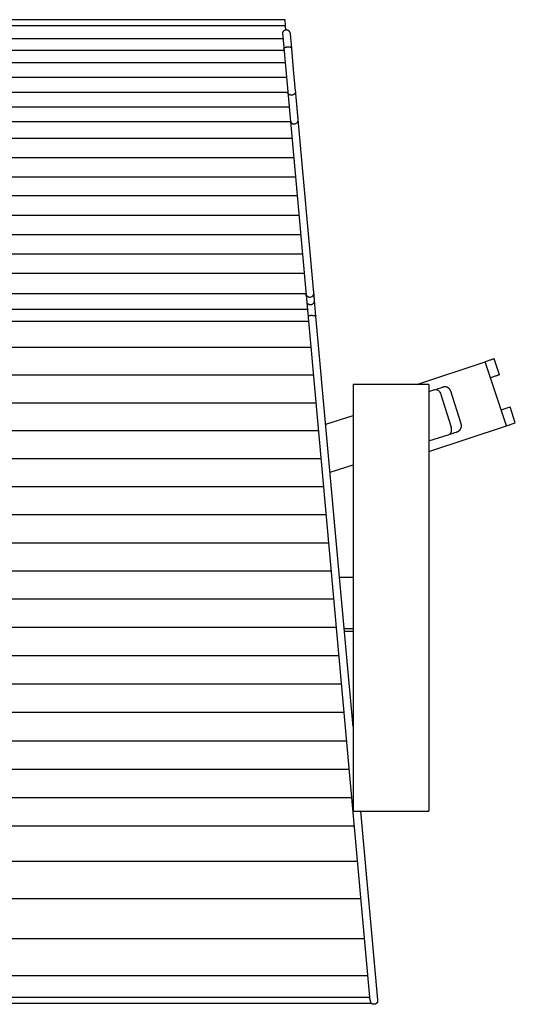
# Model space of a CAD drawing. Units: millimetres. Extents: x -181025 to -179232, y 20452 to 22767.
# Drawn here: x -180650 to -180289, y 20452 to 21168 of the extents above; entities that cross this region are included whole.
import ezdxf

# ---------------------------------------------------------------- set-up
doc = ezdxf.new("R2010")
doc.units = ezdxf.units.MM

msp = doc.modelspace()

# ---------------------------------------------------------------- linework, layer by layer
for p, q in [((-180456.76, 21168.25), (-180657.08, 21168.25)), ((-180456.35, 21163.73), (-180456.76, 21168.25)), ((-180456.35, 21163.73), (-180657.08, 21163.73)), ((-180456.08, 21160.71), (-180456.35, 21163.73)), ((-180657.08, 21154.52), (-180458.53, 21154.52)), ((-180458.68, 21158.58), (-180395.37, 20457.65)), ((-180451.87, 21147.48), (-180452.82, 21157.99)), ((-180450.46, 21131.99), (-180451.86, 21147.4)), ((-180457.73, 21145.74), (-180657.08, 21145.74)), ((-180657.08, 21137.16), (-180456.75, 21137.16)), ((-180449.04, 21116.32), (-180450.46, 21131.99)), ((-180657.08, 21126.37), (-180455.77, 21126.37)), ((-180657.08, 21115.58), (-180454.8, 21115.58)), ((-180657.08, 21104.79), (-180453.95, 21104.79)), ((-180452.89, 21094), (-180657.08, 21094)), ((-180435.75, 20969.61), (-180447.18, 21095.72)), ((-180657.08, 21082.21), (-180451.98, 21082.21)), ((-180657.08, 21068.11), (-180450.7, 21068.11)), ((-180657.08, 21054.01), (-180449.42, 21054.01)), ((-180448.16, 21040.08), (-180657.08, 21040.08)), ((-180446.88, 21025.98), (-180657.08, 21025.98)), ((-180445.6, 21011.89), (-180657.08, 21011.89)), ((-180444.32, 20997.79), (-180657.08, 20997.79)), ((-180443.05, 20983.69), (-180657.08, 20983.69)), ((-180657.08, 20969.26), (-180441.32, 20969.26)), ((-180441.74, 20969.26), (-180441.72, 20969.06)), ((-180441.71, 20969), (-180441.71, 20968.89)), ((-180434.22, 20952.75), (-180435.26, 20964.28)), ((-180657.08, 20957.8), (-180440.55, 20957.8)), ((-180417.74, 20770.96), (-180434.22, 20952.75)), ((-180657.08, 20949.18), (-180439.92, 20949.18)), ((-180438.17, 20929.92), (-180657.08, 20929.92)), ((-180360.96, 20903.09), (-180311.09, 20919.56)), ((-180295.73, 20873.03), (-180311.09, 20919.56)), ((-180300.78, 20910.07), (-180304.62, 20921.7)), ((-180436.35, 20909.76), (-180657.08, 20909.76)), ((-180407.16, 20903.09), (-180407.16, 20902.93)), ((-180352.16, 20903.09), (-180407.16, 20903.09)), ((-180407.16, 20902.93), (-180407.16, 20899.06)), ((-180352.16, 20902.93), (-180352.16, 20903.09)), ((-180352.16, 20902.93), (-180352.16, 20899.06)), ((-180407.16, 20899.06), (-180407.16, 20596.65)), ((-180352.16, 20897.89), (-180347.72, 20899.3)), ((-180352.16, 20899.06), (-180352.16, 20596.65)), ((-180343.39, 20895.79), (-180335.87, 20872.11)), ((-180328.64, 20874.4), (-180336.16, 20898.08)), ((-180434.51, 20889.55), (-180657.08, 20889.55)), ((-180299.57, 20884.67), (-180293.09, 20886.81)), ((-180289.25, 20875.17), (-180293.09, 20886.81)), ((-180427.09, 20874.11), (-180407.16, 20880.44)), ((-180295.73, 20873.03), (-180289.25, 20875.17)), ((-180432.68, 20869.29), (-180657.08, 20869.29)), ((-180352.16, 20854.4), (-180295.73, 20873.03)), ((-180352.16, 20862.06), (-180337.39, 20866.74)), ((-180430.84, 20848.98), (-180657.08, 20848.98)), ((-180423.93, 20839.28), (-180407.16, 20844.6)), ((-180428.99, 20828.63), (-180657.08, 20828.63)), ((-180427.14, 20808.23), (-180657.08, 20808.23)), ((-180425.29, 20787.79), (-180657.08, 20787.79)), ((-180423.44, 20767.34), (-180657.08, 20767.34)), ((-180407.16, 20654.17), (-180417.74, 20770.96)), ((-180417.01, 20762.89), (-180407.16, 20762.89)), ((-180421.58, 20746.88), (-180657.08, 20746.88)), ((-180419.72, 20726.34), (-180657.08, 20726.34)), ((-180407.16, 20725.38), (-180413.61, 20725.38)), ((-180407.16, 20723.36), (-180413.43, 20723.36)), ((-180417.86, 20705.77), (-180657.08, 20705.77)), ((-180415.99, 20685.18), (-180657.08, 20685.18)), ((-180414.12, 20664.58), (-180657.08, 20664.58)), ((-180657.08, 20643.97), (-180412.26, 20643.97)), ((-180657.08, 20623.36), (-180410.39, 20623.36)), ((-180657.08, 20602.74), (-180408.52, 20602.74)), ((-180407.16, 20596.65), (-180407.16, 20592.93)), ((-180352.16, 20596.65), (-180352.16, 20592.93)), ((-180407.16, 20592.93), (-180352.16, 20592.93)), ((-180389.17, 20455.68), (-180401.61, 20592.93)), ((-180657.08, 20582.14), (-180406.65, 20582.14)), ((-180657.08, 20556.5), (-180404.33, 20556.5)), ((-180401.84, 20529.02), (-180657.08, 20529.02)), ((-180399.21, 20500.01), (-180657.08, 20500.01)), ((-180396.76, 20473), (-180657.08, 20473)), ((-180657.08, 20457.65), (-180395.37, 20457.65)), ((-180657.08, 20453.28), (-180394.09, 20453.28)), ((-180394.03, 20453.07), (-180395.37, 20457.65))]:
    msp.add_line(p, q)
for centre, radius, start, end in [((-180455.72, 21157.52), 2.94, 6.626, 7.22574), ((-180452.08, 21116.62), 3.26, 270.54661, 270.80628), ((-180450.78, 21102.26), 3, 3.4217, 4.01911), ((-180450.62, 21102.27), 2.84, 3.32397, 3.81187), ((-180450.17, 21095.5), 3, 205.85471, 270.14397), ((-180439.38, 20977.19), 2.93, 6.54626, 7.40151), ((-180439.38, 20977.19), 2.93, 3.6173, 3.89386), ((-180439.44, 20977.18), 3, 3.65281, 3.77335), ((-180438.73, 20969.33), 3, 183.74722, 184.02881), ((-180439.07, 20969.3), 2.66, 185.17888, 185.26734), ((-180439.07, 20969.3), 2.66, 185.26734, 185.47407), ((-180439.07, 20969.3), 2.66, 186.66475, 186.87232), ((-180439.07, 20969.3), 2.66, 189.4924, 189.70162), ((-180439.07, 20969.3), 2.66, 190.92173, 191.13177), ((-180439.07, 20969.31), 2.67, 192.36075, 192.57159), ((-180439.06, 20969.31), 2.67, 193.80894, 194.02058), ((-180439.06, 20969.31), 2.67, 195.26578, 195.47821), ((-180439.05, 20969.31), 2.68, 196.73072, 196.94392), ((-180439.05, 20969.31), 2.68, 198.20318, 198.41714), ((-180439.04, 20969.31), 2.69, 199.68258, 199.89728), ((-180439.04, 20969.31), 2.69, 201.16832, 201.38375), ((-180439.03, 20969.32), 2.7, 202.65978, 202.87593), ((-180439.03, 20969.32), 2.71, 204.15636, 204.37321), ((-180439.02, 20969.32), 2.72, 205.6574, 205.87494), ((-180439.01, 20969.33), 2.72, 207.16229, 207.3805), ((-180439, 20969.33), 2.73, 208.67038, 208.88923), ((-180439, 20969.34), 2.74, 210.18101, 210.40051), ((-180438.98, 20969.35), 2.76, 213.20738, 213.4281), ((-180438.97, 20969.35), 2.77, 214.72182, 214.94313), ((-180438.96, 20969.36), 2.79, 216.23627, 216.45815), ((-180438.95, 20969.37), 2.8, 217.75009, 217.97253), ((-180438.94, 20969.37), 2.81, 219.26266, 219.48565), ((-180438.93, 20969.38), 2.82, 220.7734, 220.99692), ((-180438.92, 20969.39), 2.83, 222.2817, 222.50574), ((-180438.84, 20969.49), 2.97, 237.19727, 237.34175), ((-180438.76, 20969.67), 3.16, 275.13168, 299.15714), ((-180438.73, 20969.59), 3.08, 300.62448, 300.64526), ((-180438.72, 20969.58), 3.07, 302.03752, 302.05944), ((-180438.71, 20969.57), 3.05, 303.45784, 303.48092), ((-180438.71, 20969.56), 3.04, 304.88515, 304.90939), ((-180438.7, 20969.55), 3.03, 306.31913, 306.34456), ((-180438.69, 20969.54), 3.02, 307.75946, 307.78609), ((-180438.68, 20969.53), 3, 309.20579, 309.23364), ((-180438.68, 20969.52), 2.99, 310.65776, 310.68684), ((-180438.65, 20969.49), 2.95, 315.04364, 315.07646), ((-180438.64, 20969.49), 2.94, 316.51421, 316.54828), ((-180438.63, 20969.48), 2.92, 317.98834, 318.02369), ((-180438.62, 20969.47), 2.91, 319.46558, 319.5022), ((-180438.61, 20969.46), 2.9, 320.94545, 320.98334), ((-180438.6, 20969.45), 2.88, 322.42745, 322.46662), ((-180438.59, 20969.44), 2.87, 323.91108, 323.95153), ((-180438.58, 20969.43), 2.86, 325.39582, 325.43754), ((-180438.56, 20969.43), 2.84, 326.88113, 326.92412), ((-180438.55, 20969.42), 2.83, 328.36648, 328.41074), ((-180438.54, 20969.41), 2.82, 329.85132, 329.89684), ((-180438.53, 20969.41), 2.81, 331.33509, 331.38186), ((-180438.52, 20969.4), 2.79, 332.81722, 332.86524), ((-180438.51, 20969.4), 2.78, 334.29716, 334.3464), ((-180438.5, 20969.39), 2.77, 335.77433, 335.82479), ((-180438.49, 20969.39), 2.76, 337.24816, 337.29982), ((-180438.48, 20969.39), 2.75, 338.71808, 338.77093), ((-180438.47, 20969.38), 2.74, 340.18352, 340.23754), ((-180438.47, 20969.38), 2.73, 341.64393, 341.69909), ((-180438.46, 20969.38), 2.72, 343.09874, 343.15503), ((-180438.45, 20969.37), 2.72, 344.5474, 344.60479), ((-180438.44, 20969.37), 2.71, 345.98938, 346.04785), ((-180438.44, 20969.37), 2.7, 347.42414, 347.48367), ((-180438.43, 20969.37), 2.7, 348.85117, 348.91174), ((-180438.42, 20969.37), 2.69, 350.26997, 350.33154), ((-180438.42, 20969.37), 2.68, 351.68004, 351.74259), ((-180438.73, 20969.33), 3, 5.44052, 6.28738), ((-180438.41, 20969.37), 2.67, 354.47216, 354.53657), ((-180438.41, 20969.37), 2.68, 353.08093, 353.14442), ((-180438.39, 20969.37), 2.66, 2.64312, 2.7125), ((-180438.4, 20969.37), 2.66, 1.28136, 1.34994), ((-180438.4, 20969.37), 2.67, 358.58372, 358.65071), ((-180438.4, 20969.37), 2.67, 357.22396, 357.29012), ((-180438.41, 20969.37), 2.67, 355.85331, 355.91861), ((-180438.4, 20969.37), 2.66, 359.93221, 0), ((-180438.26, 20964.09), 3, 229.80062, 270.05218), ((-180438.78, 20969.6), 3.09, 251.18867, 251.42181), ((-180438.78, 20969.61), 3.1, 252.54269, 252.77629), ((-180438.78, 20969.62), 3.11, 253.88617, 254.12024), ((-180438.77, 20969.64), 3.13, 254.125, 259.39242), ((-180438.77, 20969.68), 3.17, 260.13091, 269.3945), ((-180438.77, 20969.69), 3.18, 269.38706, 269.68818), ((-180438.77, 20969.69), 3.18, 270.34495, 270.58573), ((-180438.77, 20969.69), 3.19, 270.58631, 275.17923), ((-180438.33, 20964.89), 3, 2.62415, 3.74677), ((-180436.2, 20941.38), 11.9, 94.53006, 94.59448), ((-180436.2, 20941.42), 11.86, 94.20631, 94.27125), ((-180436.21, 20941.48), 11.8, 93.87879, 93.94432), ((-180436.21, 20941.56), 11.72, 93.5472, 93.6134), ((-180436.22, 20941.65), 11.63, 93.21122, 93.27818), ((-180340.6, 20896.67), 4.66, 105.8078, 107.60543), ((-180333.08, 20872.99), 4.66, 287.60532, 294.51823), ((-180420.72, 20770.62), 3, 5.14234, 5.17887), ((-180392.15, 20455.41), 3, 333.22477, 351.74621), ((-180392.14, 20455.41), 2.99, 351.73276, 5.16)]:
    msp.add_arc(centre, radius, start, end)
for points, weights, degree, knots in [([(-180452.82, 21157.99), (-180452.83, 21158.09), (-180452.85, 21158.27), (-180452.94, 21158.64), (-180453.18, 21159.25), (-180453.52, 21159.7), (-180453.79, 21159.95), (-180454.39, 21160.49), (-180455.15, 21160.76), (-180455.96, 21160.72), (-180456.76, 21160.68), (-180457.49, 21160.34), (-180458.03, 21159.74), (-180458.33, 21159.4), (-180458.56, 21159.01), (-180458.68, 21158.58)], [1, 1, 1, 1, 1, 1, 1, 0.949253334734, 0.949253334734, 1, 0.949253388898, 0.949253388898, 1, 0.983413107561, 0.983413107561, 1], 3, [0, 0, 0, 0, 0.277727, 0.54684, 1.130972, 2.23344, 2.23344, 2.23344, 4.589632, 4.589632, 4.589632, 6.945825, 6.945825, 6.945825, 8.287035, 8.287035, 8.287035, 8.287035]), ([(-180457.67, 21147.38), (-180456.97, 21148.35), (-180454.85, 21148.5), (-180452.03, 21148.7), (-180451.86, 21147.43)], [0.898296758051, 0.772605787431, 1, 0.719155368395, 0.976894097791], 2, [1.92207, 1.92207, 1.92207, 3.141593, 3.141593, 4.647772, 4.647772, 4.647772]), ([(-180450.16, 21092.5), (-180448.4, 21092.51), (-180447.16, 21093.75), (-180447.17, 21095.51), (-180447.17, 21095.53), (-180447.17, 21095.57), (-180447.17, 21095.64), (-180447.18, 21095.71), (-180447.18, 21095.76), (-180447.18, 21095.77), (-180447.18, 21095.77), (-180447.21, 21096.09), (-180447.24, 21096.42), (-180447.27, 21096.74), (-180447.38, 21097.92), (-180447.58, 21100.19), (-180447.88, 21103.51), (-180448.18, 21106.78), (-180448.57, 21111.06), (-180449.04, 21116.32)], [1, 0.804737968854, 0.804737968854, 1, 1, 1, 1, 1, 1, 1, 1, 1, 1, 1, 1, 1, 1, 1, 1, 1], 3, [0, 0, 0, 0, 4.712385, 4.712385, 4.712385, 4.76749, 4.830466, 4.947905, 4.976298, 4.976392, 4.976421, 4.978465, 5.945785, 5.945785, 5.945785, 46.775255, 46.775255, 46.775255, 86.912025, 86.912025, 86.912025, 86.912025]), ([(-180438.26, 20961.09), (-180436.5, 20961.09), (-180435.26, 20962.33), (-180435.26, 20964.09), (-180435.26, 20964.13), (-180435.26, 20964.2), (-180435.26, 20964.28), (-180435.27, 20964.34), (-180435.27, 20964.36), (-180435.28, 20964.52), (-180435.3, 20964.69), (-180435.31, 20964.85), (-180435.35, 20965.23), (-180435.4, 20965.81), (-180435.47, 20966.61), (-180435.54, 20967.39), (-180435.63, 20968.37), (-180435.74, 20969.55)], [1, 0.804737863138, 0.804737863138, 1, 1, 1, 1, 1, 1, 1, 1, 1, 1, 1, 1, 1, 1, 1], 3, [0, 0, 0, 0, 4.712389, 4.712389, 4.712389, 4.817915, 4.917921, 4.979911, 4.98137, 4.98157, 5.477246, 5.477246, 5.477246, 16.229539, 16.229539, 16.229539, 26.821414, 26.821414, 26.821414, 26.821414]), ([(-180437.15, 20953.24), (-180437.19, 20953.24), (-180437.22, 20953.24), (-180439.41, 20953.05), (-180440.06, 20952.46)], [0.991014217817, 0.995435793177, 1, 0.767712109724, 0.904859055418], 2, [3.121521, 3.121521, 3.121521, 3.14603, 3.14603, 4.393377, 4.393377, 4.393377]), ([(-180336.16, 20898.08), (-180336.74, 20899.92), (-180338.46, 20900.81), (-180340.02, 20901.62), (-180341.73, 20901.19)], [1, 0.923879484825, 1, 0.935405690425, 1], 2, [0, 0, 0, 3.658328, 3.658328, 7.025, 7.025, 7.025]), ([(-180331.15, 20868.76), (-180329.69, 20869.42), (-180328.95, 20870.85), (-180328.06, 20872.56), (-180328.64, 20874.4)], [1, 0.945270789637, 1, 0.923879484798, 1], 2, [0, 0, 0, 3.096344, 3.096344, 6.754673, 6.754673, 6.754673]), ([(-180389.48, 20454.06), (-180389.57, 20453.87), (-180389.68, 20453.7), (-180389.81, 20453.54), (-180389.81, 20453.54), (-180389.81, 20453.54), (-180389.87, 20453.46), (-180390, 20453.32), (-180390.28, 20453.05), (-180390.85, 20452.66), (-180391.42, 20452.47), (-180391.82, 20452.43), (-180392.62, 20452.34), (-180393.39, 20452.56), (-180394.03, 20453.07)], [1, 0.996799977557, 0.996799977557, 1, 1, 1, 1, 1, 1, 1, 1, 1, 0.949253001369, 0.949253001369, 1], 3, [0, 0, 0, 0, 0.619005, 0.619005, 0.619005, 0.619023, 0.619057, 0.908544, 1.196978, 1.783697, 2.97526, 2.97526, 2.97526, 5.331455, 5.331455, 5.331455, 5.331455])]:
    msp.add_rational_spline(points, weights, degree=degree, knots=knots)
for points in [[(-180452.82, 21157.93), (-180452.81, 21157.92), (-180452.81, 21157.9), (-180452.81, 21157.89)], [(-180435.9, 20971.28), (-180435.9, 20971.3), (-180435.9, 20971.32), (-180435.9, 20971.34)], [(-180341.87, 20901.16), (-180341.87, 20901.16), (-180341.79, 20901.18), (-180341.73, 20901.19)], [(-180341.67, 20901.21), (-180341.65, 20901.21), (-180341.63, 20901.22), (-180341.63, 20901.22)]]:
    msp.add_open_spline(points, degree=3)
for points, weights in [([(-180452.05, 21113.36), (-180453.92, 21113.34), (-180454.74, 21114.88)], [1, 0.794780838874, 0.877568450291]), ([(-180449.04, 21116.11), (-180449.09, 21113.4), (-180452.04, 21113.36)], [0.993544710454, 0.710806340206, 1]), ([(-180441.71, 20969), (-180441.72, 20969.02), (-180441.72, 20969.05)], [0.957867506061, 0.961151227097, 0.96453851255]), ([(-180441.71, 20968.93), (-180441.71, 20968.96), (-180441.71, 20968.99)], [0.950297949579, 0.953462264925, 0.956730289739]), ([(-180441.71, 20968.93), (-180441.7, 20968.91), (-180441.7, 20968.89)], [0.95133024152, 0.94894494676, 0.94661784196]), ([(-180441.7, 20968.87), (-180441.7, 20968.88), (-180441.7, 20968.89)], [0.943014036856, 0.944308192461, 0.945621110906]), ([(-180441.68, 20968.8), (-180441.69, 20968.83), (-180441.69, 20968.86)], [0.936015767892, 0.938940242183, 0.94196867946]), ([(-180441.67, 20968.73), (-180441.68, 20968.76), (-180441.68, 20968.79)], [0.929303142685, 0.932107224821, 0.935015378361]), ([(-180441.65, 20968.67), (-180441.66, 20968.7), (-180441.67, 20968.73)], [0.922876161234, 0.925559565606, 0.928347137547]), ([(-180441.64, 20968.6), (-180441.65, 20968.63), (-180441.65, 20968.66)], [0.916734823538, 0.919297286148, 0.921964000219]), ([(-180441.62, 20968.54), (-180441.63, 20968.57), (-180441.64, 20968.59)], [0.910879129593, 0.913320408057, 0.915866009584]), ([(-180441.6, 20968.47), (-180441.61, 20968.5), (-180441.62, 20968.53)], [0.905309079399, 0.907628952946, 0.910053208856]), ([(-180441.58, 20968.41), (-180441.59, 20968.43), (-180441.6, 20968.46)], [0.900024672953, 0.902222942431, 0.904525641257]), ([(-180441.55, 20968.34), (-180441.56, 20968.37), (-180441.57, 20968.4)], [0.895025910251, 0.897102398127, 0.899283350015]), ([(-180441.53, 20968.28), (-180441.54, 20968.3), (-180441.55, 20968.33)], [0.89031279129, 0.892267341654, 0.894326378363]), ([(-180441.5, 20968.21), (-180441.51, 20968.24), (-180441.52, 20968.27)], [0.885885316068, 0.887717794634, 0.889654769543]), ([(-180441.47, 20968.15), (-180441.48, 20968.17), (-180441.49, 20968.2)], [0.88174348458, 0.88345377869, 0.885268566802]), ([(-180441.44, 20968.08), (-180441.45, 20968.11), (-180441.46, 20968.14)], [0.877887296822, 0.879475315446, 0.881167813394]), ([(-180441.4, 20968.02), (-180441.42, 20968.05), (-180441.43, 20968.07)], [0.874316752792, 0.875782426532, 0.87735255258]), ([(-180441.37, 20967.96), (-180441.38, 20967.98), (-180441.4, 20968.01)], [0.871031852483, 0.872375133576, 0.873822827628]), ([(-180441.33, 20967.89), (-180441.35, 20967.92), (-180441.36, 20967.95)], [0.868032595893, 0.86925345821, 0.870578681811]), ([(-180441.33, 20967.89), (-180441.32, 20967.88), (-180441.31, 20967.86)], [0.868273742259, 0.86747985884, 0.866728790355]), ([(-180441.29, 20967.83), (-180441.3, 20967.85), (-180441.31, 20967.86)], [0.865318983016, 0.865900865338, 0.866512015551]), ([(-180441.25, 20967.77), (-180441.27, 20967.8), (-180441.28, 20967.82)], [0.862891013848, 0.863867046787, 0.864947300712]), ([(-180441.21, 20967.71), (-180441.23, 20967.74), (-180441.24, 20967.76)], [0.860748688385, 0.861602354004, 0.86256015201]), ([(-180441.16, 20967.65), (-180441.18, 20967.68), (-180441.2, 20967.7)], [0.858892006622, 0.859623365361, 0.860458755607]), ([(-180441.12, 20967.6), (-180441.14, 20967.62), (-180441.16, 20967.64)], [0.857320968555, 0.857930102496, 0.858643154801]), ([(-180441.07, 20967.54), (-180441.09, 20967.56), (-180441.11, 20967.59)], [0.856035574178, 0.856522587017, 0.857113392813]), ([(-180441.02, 20967.48), (-180441.04, 20967.51), (-180441.06, 20967.53)], [0.855035823487, 0.855400840637, 0.855869513113]), ([(-180440.97, 20967.43), (-180440.99, 20967.45), (-180441.01, 20967.47)], [0.854321716479, 0.854564885002, 0.854911559023]), ([(-180440.97, 20967.43), (-180440.96, 20967.42), (-180440.96, 20967.42)], [0.854214019089, 0.854168140299, 0.854125447661]), ([(-180440.92, 20967.37), (-180440.94, 20967.4), (-180440.96, 20967.42)], [0.853893253148, 0.854014741829, 0.854239574123]), ([(-180440.92, 20967.37), (-180440.91, 20967.37), (-180440.91, 20967.37)], [0.853742516746, 0.853717852559, 0.85369640486]), ([(-180440.86, 20967.32), (-180440.88, 20967.34), (-180440.91, 20967.37)], [0.853750433491, 0.853750432566, 0.853853601109]), ([(-180440.86, 20967.32), (-180440.86, 20967.32), (-180440.85, 20967.32)], [0.853556639736, 0.853553390593, 0.853553390593]), ([(-180440.81, 20967.27), (-180440.83, 20967.29), (-180440.85, 20967.32)], [0.853893257504, 0.853771979001, 0.853753683708]), ([(-180440.81, 20967.27), (-180440.8, 20967.27), (-180440.8, 20967.26)], [0.853656344807, 0.85367473276, 0.85369640486]), ([(-180440.75, 20967.22), (-180440.77, 20967.24), (-180440.8, 20967.26)], [0.854321725183, 0.85407940279, 0.853939865267]), ([(-180440.75, 20967.22), (-180440.75, 20967.22), (-180440.74, 20967.22)], [0.854041588714, 0.854081857419, 0.854125447661]), ([(-180440.69, 20967.18), (-180440.72, 20967.2), (-180440.74, 20967.22)], [0.855035836523, 0.85467272559, 0.854412189138]), ([(-180440.69, 20967.18), (-180440.69, 20967.17), (-180440.68, 20967.17)], [0.854712328219, 0.854774742932, 0.854840518996]), ([(-180440.63, 20967.13), (-180440.66, 20967.15), (-180440.68, 20967.17)], [0.856035591522, 0.855551969059, 0.85517069868]), ([(-180440.63, 20967.13), (-180440.63, 20967.13), (-180440.62, 20967.12)], [0.855668520088, 0.855753367664, 0.855841618865]), ([(-180440.57, 20967.08), (-180440.6, 20967.1), (-180440.62, 20967.12)], [0.857320990177, 0.85671715486, 0.856215437257]), ([(-180440.57, 20967.08), (-180440.57, 20967.08), (-180440.56, 20967.08)], [0.856910121098, 0.85701770998, 0.857128747268]), ([(-180440.51, 20967.04), (-180440.54, 20967.06), (-180440.56, 20967.08)], [0.858892032484, 0.858168304654, 0.85754644824]), ([(-180440.51, 20967.04), (-180440.51, 20967.04), (-180440.5, 20967.03)], [0.858437088036, 0.858567748255, 0.858701904205]), ([(-180440.44, 20967), (-180440.47, 20967.02), (-180440.5, 20967.03)], [0.860865247741, 0.859956472441, 0.85916377502]), ([(-180440.38, 20966.96), (-180440.41, 20966.98), (-180440.44, 20966.99)], [0.862891048044, 0.861928582922, 0.861067460998]), ([(-180440.38, 20966.96), (-180440.38, 20966.96), (-180440.37, 20966.95)], [0.862346946925, 0.862569597418, 0.862797885362]), ([(-180440.32, 20966.92), (-180440.35, 20966.94), (-180440.37, 20966.95)], [0.865319021291, 0.864289133624, 0.863350931184]), ([(-180440.32, 20966.92), (-180440.31, 20966.92), (-180440.31, 20966.91)], [0.864729752494, 0.86493182263, 0.86513754622]), ([(-180440.25, 20966.88), (-180440.28, 20966.9), (-180440.31, 20966.91)], [0.868032638181, 0.866832977266, 0.865734084148]), ([(-180437.22, 20966.91), (-180437.19, 20966.93), (-180437.16, 20966.95)], [0.867854817293, 0.866445743324, 0.86517550092]), ([(-180437.16, 20966.95), (-180437.12, 20966.97), (-180437.09, 20966.99)], [0.86513754622, 0.863870315338, 0.862741711229]), ([(-180437.09, 20966.99), (-180437.06, 20967.01), (-180437.03, 20967.03)], [0.862706303681, 0.861580716196, 0.860593548816]), ([(-180437.03, 20967.03), (-180437, 20967.05), (-180436.97, 20967.07)], [0.860561089676, 0.859576942808, 0.858731007504]), ([(-180436.97, 20967.07), (-180436.93, 20967.09), (-180436.9, 20967.11)], [0.858701904205, 0.857858992082, 0.857154081118]), ([(-180436.9, 20967.11), (-180436.87, 20967.14), (-180436.84, 20967.16)], [0.857128747268, 0.856426860929, 0.855862763482]), ([(-180436.84, 20967.16), (-180436.81, 20967.18), (-180436.78, 20967.21)], [0.855841618865, 0.855280546259, 0.854857048418]), ([(-180436.78, 20967.21), (-180436.75, 20967.23), (-180436.73, 20967.26)], [0.854840518996, 0.854420044979, 0.854136929751]), ([(-180436.73, 20967.26), (-180436.7, 20967.28), (-180436.67, 20967.31)], [0.854125447661, 0.853845354001, 0.853702401306]), ([(-180436.61, 20967.36), (-180436.64, 20967.33), (-180436.67, 20967.31)], [0.853750499833, 0.853747355334, 0.853893254883]), ([(-180436.61, 20967.36), (-180436.59, 20967.38), (-180436.56, 20967.41)], [0.853553390593, 0.853553390593, 0.853690090387]), ([(-180436.56, 20967.41), (-180436.53, 20967.44), (-180436.51, 20967.46)], [0.85369640486, 0.853836111984, 0.854112295566]), ([(-180436.51, 20967.47), (-180436.48, 20967.49), (-180436.46, 20967.52)], [0.854125447661, 0.85440463132, 0.854820066271]), ([(-180436.45, 20967.52), (-180436.43, 20967.55), (-180436.41, 20967.58)], [0.854840518996, 0.85525894551, 0.855813396329]), ([(-180436.41, 20967.58), (-180436.38, 20967.61), (-180436.36, 20967.63)], [0.855841618865, 0.856399051466, 0.857092279567]), ([(-180436.36, 20967.64), (-180436.33, 20967.66), (-180436.31, 20967.69)], [0.857128747268, 0.857824946098, 0.858656709812]), ([(-180436.31, 20967.69), (-180436.29, 20967.72), (-180436.27, 20967.75)], [0.858701904205, 0.859536626318, 0.860506680889]), ([(-180436.27, 20967.75), (-180436.25, 20967.78), (-180436.22, 20967.81)], [0.860561089676, 0.861534089035, 0.862642186625]), ([(-180436.22, 20967.81), (-180436.2, 20967.84), (-180436.18, 20967.87)], [0.862706303681, 0.863817331161, 0.865063220847]), ([(-180436.18, 20967.88), (-180436.16, 20967.91), (-180436.14, 20967.94)], [0.86513754622, 0.866386349605, 0.86776977738]), ([(-180436.14, 20967.94), (-180436.12, 20967.97), (-180436.11, 20968)], [0.867854817293, 0.869241140596, 0.870761848555]), ([(-180436.11, 20968), (-180436.09, 20968.03), (-180436.07, 20968.06)], [0.8708581169, 0.872381702341, 0.874039431053]), ([(-180436.07, 20968.06), (-180436.05, 20968.1), (-180436.04, 20968.13)], [0.874147445041, 0.875808031135, 0.87760251734]), ([(-180436.04, 20968.13), (-180436.02, 20968.16), (-180436, 20968.19)], [0.877722801716, 0.879520123889, 0.881451101242]), ([(-180436, 20968.19), (-180435.99, 20968.22), (-180435.97, 20968.26)], [0.881584186925, 0.883517977512, 0.885585176584]), ([(-180435.97, 20968.26), (-180435.96, 20968.29), (-180435.95, 20968.32)], [0.885731600668, 0.887801588916, 0.890004737191]), ([(-180435.95, 20968.32), (-180435.93, 20968.35), (-180435.92, 20968.39)], [0.890165042945, 0.892370954895, 0.894709776648]), ([(-180435.92, 20968.39), (-180435.91, 20968.42), (-180435.89, 20968.45)], [0.894884513756, 0.897226072453, 0.89970028898]), ([(-180435.89, 20971.2), (-180435.89, 20971.22), (-180435.89, 20971.25)], [0.990990101179, 0.986866761609, 0.982867129373]), ([(-180435.89, 20968.45), (-180435.88, 20968.49), (-180435.87, 20968.52)], [0.899890013101, 0.902366938499, 0.904976268012]), ([(-180435.87, 20968.52), (-180435.86, 20968.55), (-180435.85, 20968.58)], [0.90518154098, 0.907793549944, 0.910537707567]), ([(-180435.85, 20968.59), (-180435.84, 20968.62), (-180435.83, 20968.65)], [0.910759097393, 0.913505903695, 0.91638460147]), ([(-180435.83, 20968.65), (-180435.82, 20968.68), (-180435.81, 20968.72)], [0.91662268234, 0.919503996663, 0.922516943544]), ([(-180435.81, 20968.72), (-180435.81, 20968.75), (-180435.8, 20968.78)], [0.922772295821, 0.925787825754, 0.928934727613]), ([(-180435.8, 20968.79), (-180435.79, 20968.82), (-180435.79, 20968.85)], [0.929207937836, 0.93235738788, 0.9356379475]), ([(-180435.78, 20968.85), (-180435.78, 20968.88), (-180435.77, 20968.91)], [0.935929608385, 0.939212679949, 0.942626597031]), ([(-180435.77, 20968.92), (-180435.77, 20968.95), (-180435.76, 20968.98)], [0.942937307467, 0.946353698869, 0.949900670028]), ([(-180435.76, 20968.98), (-180435.76, 20969.01), (-180435.75, 20969.04)], [0.950231035084, 0.95378044155, 0.957460160317]), ([(-180435.75, 20969.61), (-180435.74, 20969.58), (-180435.74, 20969.55)], [0.967015489195, 0.970389286054, 0.973863577325]), ([(-180435.75, 20969.11), (-180435.74, 20969.14), (-180435.74, 20969.17)], [0.96567657592, 0.969491085833, 0.973435368065]), ([(-180435.75, 20969.05), (-180435.75, 20969.08), (-180435.75, 20969.11)], [0.957810791235, 0.961492904902, 0.965305061721]), ([(-180435.74, 20969.49), (-180435.74, 20969.52), (-180435.74, 20969.55)], [0.982266230892, 0.978193976051, 0.97425056041]), ([(-180435.74, 20969.43), (-180435.74, 20969.46), (-180435.74, 20969.49)], [0.990990101179, 0.986781441453, 0.982701661534]), ([(-180435.73, 20969.37), (-180435.73, 20969.4), (-180435.74, 20969.43)], [1, 0.995654991622, 0.991438897788]), ([(-180435.74, 20969.3), (-180435.73, 20969.33), (-180435.73, 20969.36)], [0.990990101179, 0.995199903196, 0.999538654988]), ([(-180435.74, 20969.24), (-180435.74, 20969.27), (-180435.74, 20969.3)], [0.982266230892, 0.98634458807, 0.990552170874]), ([(-180435.74, 20969.18), (-180435.74, 20969.21), (-180435.74, 20969.24)], [0.973828389139, 0.977774981253, 0.981851073175]), ([(-180440.25, 20966.88), (-180440.25, 20966.88), (-180440.24, 20966.88)], [0.867397751238, 0.867624428542, 0.867854817293]), ([(-180440.19, 20966.85), (-180440.22, 20966.86), (-180440.24, 20966.88)], [0.87103189871, 0.869714272161, 0.868497108142]), ([(-180440.19, 20966.85), (-180440.18, 20966.85), (-180440.18, 20966.84)], [0.870350899982, 0.870602622324, 0.8708581169]), ([(-180440.12, 20966.82), (-180440.15, 20966.83), (-180440.18, 20966.84)], [0.874316802877, 0.872881661114, 0.871546664974]), ([(-180440.12, 20966.82), (-180440.12, 20966.81), (-180440.11, 20966.81)], [0.873589153946, 0.873866381545, 0.874147445041]), ([(-180440.05, 20966.78), (-180440.08, 20966.8), (-180440.11, 20966.81)], [0.877887350681, 0.87633516581, 0.874882798072]), ([(-180440.05, 20966.78), (-180440.05, 20966.78), (-180440.04, 20966.78)], [0.877112473063, 0.877415686164, 0.877722801716]), ([(-180439.99, 20966.75), (-180440.01, 20966.77), (-180440.04, 20966.78)], [0.881743542119, 0.880074807934, 0.878505550867]), ([(-180439.99, 20966.75), (-180439.98, 20966.75), (-180439.97, 20966.75)], [0.880920812702, 0.881250513824, 0.881584186925]), ([(-180439.92, 20966.73), (-180439.95, 20966.74), (-180439.97, 20966.75)], [0.885885377191, 0.884100609177, 0.882414966802]), ([(-180439.92, 20966.73), (-180439.91, 20966.72), (-180439.91, 20966.72)], [0.885014129502, 0.885370842812, 0.885731600668]), ([(-180439.85, 20966.7), (-180439.88, 20966.71), (-180439.91, 20966.72)], [0.890312855895, 0.888412591228, 0.886611089324]), ([(-180439.85, 20966.7), (-180439.84, 20966.7), (-180439.84, 20966.7)], [0.889392380219, 0.889776651474, 0.890165042945]), ([(-180439.78, 20966.68), (-180439.81, 20966.69), (-180439.84, 20966.7)], [0.89502597823, 0.893010775783, 0.891093961885]), ([(-180439.71, 20966.65), (-180439.74, 20966.66), (-180439.77, 20966.67)], [0.900024744194, 0.897895184537, 0.895863627946]), ([(-180439.64, 20966.63), (-180439.67, 20966.64), (-180439.7, 20966.65)], [0.905309153789, 0.903065839188, 0.900920130974]), ([(-180439.35, 20966.56), (-180439.33, 20966.56), (-180439.31, 20966.56)], [0.929207937836, 0.931075353812, 0.932988864075]), ([(-180438.75, 20966.51), (-180438.76, 20966.51), (-180438.78, 20966.51)], [1, 0.997489299078, 0.995021699952]), ([(-180435.33, 20965.03), (-180435.34, 20965.06), (-180435.34, 20965.09)], [0.982266230892, 0.977975802882, 0.973828389139]), ([(-180437.09, 20953.25), (-180437.11, 20953.24), (-180437.14, 20953.24)], [0.98231369856, 0.985736139405, 0.989249826296]), ([(-180437.02, 20953.25), (-180437.05, 20953.25), (-180437.07, 20953.25)], [0.97389844223, 0.977209329159, 0.980611601604]), ([(-180436.95, 20953.26), (-180436.98, 20953.25), (-180437, 20953.25)], [0.965768448827, 0.968967321277, 0.97225770244]), ([(-180436.88, 20953.26), (-180436.91, 20953.26), (-180436.94, 20953.26)], [0.957923718349, 0.961010146398, 0.964188190051]), ([(-180436.81, 20953.26), (-180436.84, 20953.26), (-180436.87, 20953.26)], [0.950364250799, 0.953337835169, 0.956403125697]), ([(-180436.81, 20953.26), (-180436.11, 20953.3), (-180435.52, 20953.25)], [0.951708271959, 0.880548468332, 0.860977720509]), ([(-180435.51, 20953.25), (-180435.51, 20953.25), (-180435.52, 20953.25)], [0.860530382916, 0.860729347304, 0.860934323358]), ([(-180435.51, 20953.25), (-180435.48, 20953.24), (-180435.46, 20953.24)], [0.860561091861, 0.859766395282, 0.859061819932]), ([(-180435.44, 20953.24), (-180435.45, 20953.24), (-180435.46, 20953.24)], [0.858732901657, 0.858903469534, 0.859080114337]), ([(-180435.44, 20953.24), (-180435.42, 20953.24), (-180435.39, 20953.24)], [0.85870190622, 0.858021739012, 0.857431428273]), ([(-180435.38, 20953.23), (-180435.39, 20953.24), (-180435.39, 20953.24)], [0.857221219473, 0.857363120461, 0.857511168241]), ([(-180435.38, 20953.23), (-180435.36, 20953.23), (-180435.33, 20953.23)], [0.85712874908, 0.856562828667, 0.856086484143]), ([(-180435.32, 20953.23), (-180435.33, 20953.23), (-180435.33, 20953.23)], [0.85599539792, 0.856108330828, 0.856227485072]), ([(-180435.32, 20953.23), (-180435.3, 20953.22), (-180435.27, 20953.22)], [0.855841620433, 0.855389633515, 0.855026926166]), ([(-180435.26, 20953.22), (-180435.27, 20953.22), (-180435.27, 20953.22)], [0.855055498569, 0.855139131379, 0.85522906483]), ([(-180435.26, 20953.22), (-180435.24, 20953.22), (-180435.22, 20953.21)], [0.854840520273, 0.854502123036, 0.854252693283]), ([(-180435.2, 20953.21), (-180435.21, 20953.21), (-180435.22, 20953.21)], [0.854401583002, 0.854455552866, 0.854515907513]), ([(-180435.2, 20953.21), (-180435.18, 20953.21), (-180435.16, 20953.21)], [0.854125448588, 0.853900266028, 0.853763723407]), ([(-180435.15, 20953.2), (-180435.15, 20953.2), (-180435.16, 20953.21)], [0.85403371281, 0.854057626041, 0.854088013124]), ([(-180435.15, 20953.2), (-180435.13, 20953.2), (-180435.1, 20953.2)], [0.853696405367, 0.853584032047, 0.85355995564]), ([(-180435.09, 20953.19), (-180435.1, 20953.2), (-180435.1, 20953.2)], [0.853951949596, 0.853945381661, 0.853945381661]), ([(-180435.09, 20953.19), (-180435.07, 20953.19), (-180435.05, 20953.19)], [0.853553390593, 0.853553390376, 0.853641328664]), ([(-180435.04, 20953.19), (-180435.04, 20953.19), (-180435.05, 20953.19)], [0.854156354972, 0.854118850482, 0.854088013124]), ([(-180435.04, 20953.19), (-180435.02, 20953.18), (-180435, 20953.18)], [0.853696404249, 0.853808310298, 0.854007781159]), ([(-180434.99, 20953.18), (-180434.99, 20953.18), (-180435, 20953.18)], [0.85464699056, 0.854578063268, 0.854515907513]), ([(-180434.99, 20953.18), (-180434.97, 20953.17), (-180434.95, 20953.17)], [0.854125446312, 0.854348761084, 0.854659251782]), ([(-180434.93, 20953.16), (-180434.94, 20953.17), (-180434.95, 20953.17)], [0.85542391799, 0.855323050779, 0.85522906483]), ([(-180434.93, 20953.16), (-180434.92, 20953.16), (-180434.9, 20953.16)], [0.854840516754, 0.85517471202, 0.855595679259]), ([(-180434.89, 20953.15), (-180434.89, 20953.16), (-180434.9, 20953.16)], [0.856487198896, 0.856353843781, 0.856227485072]), ([(-180434.89, 20953.15), (-180434.87, 20953.15), (-180434.85, 20953.15)], [0.855841615539, 0.856286132395, 0.856817002315]), ([(-180434.84, 20953.14), (-180434.84, 20953.14), (-180434.85, 20953.15)], [0.85783689492, 0.857670473036, 0.857511168241]), ([(-180434.84, 20953.14), (-180434.82, 20953.14), (-180434.8, 20953.13)], [0.857128742624, 0.857682991497, 0.858323159689]), ([(-180434.79, 20953.13), (-180434.8, 20953.13), (-180434.8, 20953.13)], [0.859473067703, 0.859272969308, 0.859080114337]), ([(-180434.79, 20953.13), (-180434.77, 20953.13), (-180434.76, 20953.12)], [0.858701897957, 0.859365258615, 0.860114090134]), ([(-180434.75, 20953.12), (-180434.75, 20953.12), (-180434.76, 20953.12)], [0.861395778888, 0.861161363357, 0.860934323358]), ([(-180434.75, 20953.12), (-180434.73, 20953.11), (-180434.71, 20953.11)], [0.860561081469, 0.861332903032, 0.862189732416]), ([(-180434.7, 20953.11), (-180434.71, 20953.11), (-180434.71, 20953.11)], [0.863605090113, 0.86333568594, 0.863073795307]), ([(-180434.7, 20953.11), (-180434.69, 20953.1), (-180434.67, 20953.1)], [0.862706293076, 0.863585894031, 0.864550025312]), ([(-180434.66, 20953.09), (-180434.67, 20953.1), (-180434.67, 20953.1)], [0.866101063007, 0.865795967805, 0.865498530182]), ([(-180434.66, 20953.09), (-180434.65, 20953.09), (-180434.63, 20953.08)], [0.865137532675, 0.866124200885, 0.867194907615]), ([(-180434.62, 20953.08), (-180434.63, 20953.08), (-180434.63, 20953.08)], [0.868883759184, 0.868542239693, 0.868208527983]), ([(-180434.62, 20953.08), (-180434.61, 20953.08), (-180434.6, 20953.07)], [0.867854800133, 0.86894779286, 0.870124318129]), ([(-180434.59, 20953.07), (-180434.59, 20953.07), (-180434.6, 20953.07)], [0.871953240237, 0.871574532332, 0.87120378871]), ([(-180434.59, 20953.07), (-180434.57, 20953.06), (-180434.56, 20953.06)], [0.870858095285, 0.872056639208, 0.873338195674]), ([(-180434.55, 20953.05), (-180434.55, 20953.05), (-180434.56, 20953.06)], [0.875309567726, 0.874892876431, 0.874484312365]), ([(-180434.55, 20953.05), (-180434.54, 20953.05), (-180434.53, 20953.04)], [0.874147416287, 0.875450708295, 0.87683647908]), ([(-180434.52, 20953.04), (-180434.52, 20953.04), (-180434.53, 20953.04)], [0.878952801371, 0.878497301792, 0.878050098945]), ([(-180434.52, 20953.04), (-180434.5, 20953.03), (-180434.49, 20953.03)], [0.877722766017, 0.879129971005, 0.880619107191]), ([(-180434.49, 20953.02), (-180434.49, 20953.03), (-180434.49, 20953.03)], [0.882883006099, 0.882387840772, 0.881901148452]), ([(-180434.49, 20953.02), (-180434.47, 20953.02), (-180434.46, 20953.01)], [0.881584142651, 0.883094395722, 0.884686018865]), ([(-180434.46, 20953.01), (-180434.44, 20953), (-180434.43, 20953)], [0.885731545789, 0.887343951595, 0.889037152974]), ([(-180434.46, 20953.01), (-180434.46, 20953.01), (-180434.46, 20953.01)], [0.887100241641, 0.886564523176, 0.886037460886]), ([(-180434.43, 20952.99), (-180434.43, 20953), (-180434.43, 20953)], [0.891604569305, 0.891027379579, 0.890459036245]), ([(-180434.43, 20952.99), (-180434.42, 20952.99), (-180434.41, 20952.98)], [0.890164974801, 0.89187860766, 0.8936724484]), ([(-180434.4, 20952.98), (-180434.4, 20952.98), (-180434.41, 20952.98)], [0.896396050304, 0.895776440507, 0.895165874532]), ([(-180434.4, 20952.98), (-180434.39, 20952.97), (-180434.38, 20952.97)], [0.894884428858, 0.896698332855, 0.89859184404]), ([(-180434.38, 20952.96), (-180434.38, 20952.97), (-180434.38, 20952.97)], [0.901474745743, 0.90081173643, 0.900157975744]), ([(-180434.38, 20952.96), (-180434.37, 20952.96), (-180434.36, 20952.95)], [0.899889907466, 0.901803096301, 0.903795278805]), ([(-180434.35, 20952.95), (-180434.36, 20952.95), (-180434.36, 20952.95)], [0.906840716631, 0.90613329777, 0.905435339884]), ([(-180434.35, 20952.95), (-180434.35, 20952.94), (-180434.34, 20952.94)], [0.905181409786, 0.907192866941, 0.909282691618]), ([(-180434.33, 20952.93), (-180434.33, 20952.93), (-180434.34, 20952.94)], [0.912494023913, 0.911741154911, 0.910997966949]), ([(-180434.33, 20952.93), (-180434.32, 20952.93), (-180434.32, 20952.92)], [0.910758934909, 0.912867613693, 0.915054021415]), ([(-180434.31, 20952.92), (-180434.32, 20952.92), (-180434.32, 20952.92)], [0.918434728472, 0.917635338208, 0.916845856941]), ([(-180434.31, 20952.92), (-180434.31, 20952.91), (-180434.3, 20952.9)], [0.916622481935, 0.918827305481, 0.921109207144]), ([(-180434.3, 20952.9), (-180434.29, 20952.89), (-180434.28, 20952.89)], [0.922772050106, 0.92507191131, 0.927448187769]), ([(-180434.3, 20952.9), (-180434.3, 20952.9), (-180434.3, 20952.9)], [0.92466289159, 0.923815878207, 0.92297900986]), ([(-180434.28, 20952.88), (-180434.28, 20952.89), (-180434.28, 20952.89)], [0.931178574726, 0.930282805542, 0.929397425705]), ([(-180434.28, 20952.88), (-180434.28, 20952.88), (-180434.27, 20952.87)], [0.929207639034, 0.931601400381, 0.934070902265]), ([(-180434.27, 20952.87), (-180434.26, 20952.86), (-180434.26, 20952.85)], [0.935929249008, 0.938415742248, 0.94097728962]), ([(-180434.27, 20952.87), (-180434.27, 20952.87), (-180434.27, 20952.87)], [0.937981839985, 0.937036151163, 0.936101104476]), ([(-180434.25, 20952.85), (-180434.26, 20952.85), (-180434.26, 20952.85)], [0.94507275073, 0.944075946641, 0.943090046174]), ([(-180434.25, 20952.85), (-180434.25, 20952.84), (-180434.25, 20952.84)], [0.942936881362, 0.945514907002, 0.948167288836]), ([(-180434.24, 20952.83), (-180434.25, 20952.84), (-180434.25, 20952.84)], [0.952451371715, 0.951402224234, 0.950364250799]), ([(-180434.24, 20952.83), (-180434.24, 20952.83), (-180434.24, 20952.82)], [0.950230538822, 0.952898865452, 0.955640838927]), ([(-180434.24, 20952.82), (-180434.23, 20952.81), (-180434.23, 20952.81)], [0.957810225654, 0.960567589193, 0.963397878921]), ([(-180434.24, 20952.82), (-180434.24, 20952.82), (-180434.24, 20952.82)], [0.960117773008, 0.959015018828, 0.957923718349]), ([(-180434.23, 20952.8), (-180434.23, 20952.8), (-180434.23, 20952.81)], [0.968072015045, 0.966914360546, 0.965768448827]), ([(-180434.23, 20952.8), (-180434.23, 20952.79), (-180434.23, 20952.79)], [0.965675947444, 0.968521050494, 0.97143834786]), ([(-180434.22, 20952.78), (-180434.22, 20952.79), (-180434.23, 20952.79)], [0.976314169707, 0.97510028517, 0.97389844223]), ([(-180434.22, 20952.78), (-180434.22, 20952.78), (-180434.22, 20952.77)], [0.973827710351, 0.976759222803, 0.979762186628]), ([(-180434.22, 20952.77), (-180434.22, 20952.76), (-180434.22, 20952.75)], [0.982265519911, 0.98528207591, 0.988369329287]), ([(-180434.22, 20952.77), (-180434.22, 20952.77), (-180434.22, 20952.77)], [0.98484430464, 0.983572826389, 0.98231369856]), ([(-180434.22, 20952.75), (-180434.22, 20952.75), (-180434.22, 20952.75)], [0.993662485493, 0.992332016902, 0.991014217817]), ([(-180304.62, 20921.7), (-180304.55, 20921.72), (-180311.09, 20919.56)], [0.853562328985, 0.852602080691, 0.954800970876]), ([(-180300.78, 20910.07), (-180300.71, 20910.09), (-180307.25, 20907.93)], [0.853562328985, 0.852602080694, 0.954800970155])]:
    msp.add_rational_spline(points, weights, degree=2)
for points, knots in [([(-180347.72, 20899.3), (-180345.94, 20899.87), (-180343.04, 20900.79), (-180342, 20901.11), (-180342.01, 20901.11)], [-9.903803, -9.903803, -9.903803, -9.903803, -4.983431, 0, 0, 0, 0]), ([(-180347.72, 20899.3), (-180347.53, 20899.36), (-180347.11, 20899.43), (-180346.46, 20899.34), (-180345.82, 20899.08), (-180345.21, 20898.66), (-180344.64, 20898.11), (-180343.95, 20897.18), (-180343.57, 20896.37), (-180343.39, 20895.79)], [0, 0, 0, 0, 0.608107, 1.253283, 1.943991, 2.673276, 3.459455, 4.319292, 6.133942, 6.133942, 6.133942, 6.133942]), ([(-180337.39, 20866.74), (-180337.2, 20866.8), (-180336.82, 20866.99), (-180336.34, 20867.44), (-180335.96, 20868.02), (-180335.71, 20868.71), (-180335.56, 20869.49), (-180335.53, 20870.65), (-180335.69, 20871.53), (-180335.87, 20872.11)], [0, 0, 0, 0, 0.608107, 1.253283, 1.943991, 2.673276, 3.459455, 4.319292, 6.133942, 6.133942, 6.133942, 6.133942]), ([(-180337.39, 20866.74), (-180335.6, 20867.31), (-180332.71, 20868.23), (-180331.67, 20868.56), (-180331.68, 20868.56)], [-9.903803, -9.903803, -9.903803, -9.903803, -4.983431, 0, 0, 0, 0])]:
    msp.add_open_spline(points, degree=3, knots=knots)

doc.saveas('drawing.dxf')
